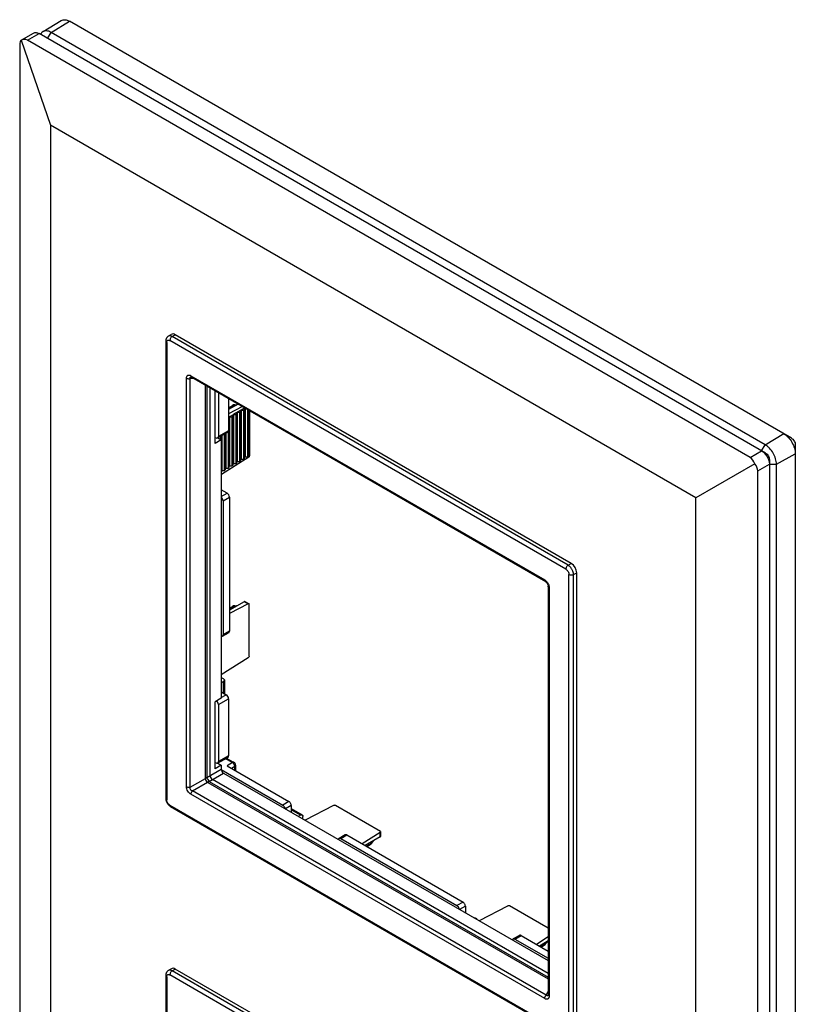
# Model space of a CAD drawing. Units: millimetres. Extents: x -35 to 35, y -117 to 117.
# Drawn here: x -35 to 35, y 27 to 117 of the extents above; entities that cross this region are included whole.
import ezdxf

# ---------------------------------------------------------------- set-up
doc = ezdxf.new("R2010")
doc.units = ezdxf.units.MM
doc.header["$LTSCALE"] = 16.335
doc.layers.get('0').update_dxf_attribs({"linetype": 'CONTINUOUS'})
for name, color, linetype in [('DRAFT', 7, 'CONTINUOUS'), ('RACCORDO', 7, 'CONTINUOUS'), ('SMUSSO', 7, 'CONTINUOUS')]:
    doc.layers.add(name, color=color, linetype=linetype)

msp = doc.modelspace()

# ---------------------------------------------------------------- linework, layer by layer
at = {"color": 7, "linetype": 'CONTINUOUS'}
for p, q in [((-17.288, 82.9), (-17.288, 78.896)), ((-16.353, 82.36), (-16.353, 79.417)), ((-15.471, 81.851), (-16.353, 81.35)), ((-15.79, 81.797), (-16.353, 81.473)), ((-16.353, 81.52), (-15.98, 81.734)), ((-15.078, 81.624), (-16.353, 80.965)), ((-15.592, 81.08), (-15.91, 80.897)), ((-15.79, 81.797), (-15.482, 81.844)), ((-15.592, 76.467), (-15.592, 81.08)), ((-15.238, 81.284), (-15.556, 81.101)), ((-15.556, 81.101), (-15.556, 76.61)), ((-15.556, 81.101), (-15.344, 81.101)), ((-15.344, 81.101), (-15.238, 81.162)), ((-15.344, 81.101), (-15.344, 76.61)), ((-15.238, 76.671), (-15.238, 81.284)), ((-14.885, 81.489), (-15.203, 81.305)), ((-15.203, 81.305), (-15.203, 76.814)), ((-15.203, 81.305), (-14.991, 81.305)), ((-14.991, 81.305), (-14.885, 81.366)), ((-14.991, 81.305), (-14.991, 76.814)), ((-14.885, 76.875), (-14.885, 81.489)), ((-14.849, 81.489), (-14.849, 77.018)), ((-14.637, 81.369), (-14.637, 77.018)), ((-14.531, 81.308), (-14.531, 77.08)), ((-14.513, 77), (-14.513, 81.298)), ((-14.455, 81.264), (-14.455, 77.13)), ((-16.299, 80.672), (-16.353, 80.641)), ((-16.353, 80.518), (-16.299, 80.55)), ((-16.299, 76.059), (-16.299, 80.672)), ((-15.945, 80.876), (-16.263, 80.692)), ((-16.263, 80.692), (-16.263, 76.202)), ((-16.263, 80.692), (-16.051, 80.692)), ((-16.051, 80.692), (-15.945, 80.754)), ((-16.051, 80.692), (-16.051, 76.202)), ((-15.945, 76.263), (-15.945, 80.876)), ((-15.91, 80.897), (-15.91, 76.406)), ((-15.91, 80.897), (-15.698, 80.897)), ((-15.698, 80.897), (-15.592, 80.958)), ((-15.698, 80.897), (-15.698, 76.406)), ((-17.352, 78.758), (-16.417, 79.279)), ((-16.353, 79.417), (-17.288, 78.896)), ((-16.405, 79.287), (-16.405, 75.998)), ((-17.565, 78.81), (-17.501, 78.773)), ((-17.324, 78.773), (-17.324, 78.758)), ((-17.112, 78.891), (-17.112, 78.631)), ((-17.006, 78.951), (-17.006, 75.651)), ((-16.971, 78.97), (-16.971, 75.794)), ((-16.758, 79.088), (-16.758, 75.794)), ((-16.652, 79.148), (-16.652, 75.855)), ((-16.617, 79.167), (-16.617, 75.998)), ((-14.513, 77), (-16.988, 75.421)), ((-15.556, 76.61), (-15.344, 76.61)), ((-15.344, 76.61), (-15.238, 76.671)), ((-15.203, 76.814), (-14.991, 76.814)), ((-14.991, 76.814), (-14.885, 76.875)), ((-14.849, 77.018), (-14.637, 77.018)), ((-14.637, 77.018), (-14.531, 77.08)), ((-17.029, 75.637), (-17.006, 75.651)), ((-16.971, 75.794), (-16.758, 75.794)), ((-16.758, 75.794), (-16.652, 75.855)), ((-16.617, 75.998), (-16.405, 75.998)), ((-16.405, 75.998), (-16.299, 76.059)), ((-16.263, 76.202), (-16.051, 76.202)), ((-16.051, 76.202), (-15.945, 76.263)), ((-15.91, 76.406), (-15.698, 76.406)), ((-15.698, 76.406), (-15.592, 76.467)), ((-17.029, 74.98), (-16.988, 75.006)), ((-16.988, 75.006), (-16.988, 75.421)), ((-16.493, 73.701), (-17.029, 74.01)), ((-17.029, 73.403), (-16.493, 73.701)), ((-16.857, 73.013), (-16.281, 73.334)), ((-16.857, 73.013), (-16.857, 60.766)), ((-16.281, 73.334), (-16.281, 61.087)), ((-14.924, 63.79), (-16.281, 63.02)), ((-14.577, 63.59), (-16.281, 62.709)), ((-15.79, 63.426), (-16.281, 63.144)), ((-16.281, 63.191), (-15.98, 63.363)), ((-15.79, 63.426), (-15.482, 63.474)), ((-14.577, 63.59), (-14.924, 63.79)), ((-14.872, 63.82), (-14.484, 63.595)), ((-14.462, 58.822), (-14.462, 63.575)), ((-16.92, 60.628), (-16.345, 60.949)), ((-16.281, 61.087), (-16.857, 60.766)), ((-14.577, 58.675), (-17.029, 57.11)), ((-16.826, 56.748), (-17.029, 56.865)), ((-16.823, 56.505), (-17.029, 56.382)), ((-16.823, 55.439), (-16.823, 56.505)), ((-16.738, 56.625), (-16.738, 55.391)), ((-17.288, 54.402), (-16.353, 54.923)), ((-17.029, 55.558), (-16.565, 55.291)), ((-17.029, 55.032), (-16.565, 55.291)), ((-16.353, 54.923), (-16.353, 49.698)), ((-17.288, 54.402), (-17.288, 49.176)), ((-17.352, 49.038), (-16.417, 49.56)), ((-16.353, 49.698), (-17.288, 49.176)), ((-16.533, 49.495), (-15.857, 49.105)), ((-17.565, 49.091), (-17.501, 49.054)), ((-16.007, 49.09), (-16.622, 49.445)), ((-16.007, 49.09), (-16.493, 48.799)), ((-16.493, 48.799), (-10.836, 45.533)), ((-15.791, 48.724), (-16.073, 48.556)), ((-15.791, 48.393), (-15.791, 48.724)), ((-15.707, 48.845), (-15.707, 48.345)), ((-17.026, 48.453), (-11.402, 45.206)), ((-10.836, 45.533), (-11.402, 45.206)), ((-10.624, 45.165), (-11.16, 44.856)), ((-10.624, 45.165), (-10.624, 44.547)), ((-6.77, 45.153), (-9.351, 43.812)), ((-2.469, 42.803), (-6.585, 45.179)), ((-10.624, 44.882), (-9.626, 44.306)), ((-9.772, 44.293), (-10.624, 44.785)), ((-9.772, 44.293), (-9.982, 44.176)), ((-9.564, 43.934), (-9.564, 44.168)), ((-5.683, 42.485), (-6.249, 42.159)), ((-6.099, 42.144), (-5.533, 42.471)), ((-5.533, 42.471), (5.073, 36.346)), ((-2.513, 42.696), (-4.129, 41.66)), ((-2.513, 42.294), (-3.859, 41.504)), ((-2.513, 42.294), (-2.513, 42.696)), ((-2.462, 42.773), (-2.462, 42.325)), ((-6.099, 42.144), (4.508, 36.02)), ((-3.262, 41.726), (-3.752, 41.442)), ((-3.712, 41.419), (-3.411, 41.593)), ((-3.262, 41.726), (-3.067, 41.969)), ((5.073, 36.346), (4.508, 36.02)), ((12.855, 33.955), (9.325, 35.993)), ((5.286, 35.979), (4.75, 35.67)), ((5.286, 35.979), (5.286, 35.361)), ((9.14, 35.967), (6.559, 34.625)), ((6.125, 34.876), (6.168, 34.898)), ((6.346, 34.795), (6.168, 34.898)), ((6.346, 34.795), (6.305, 34.772)), ((6.346, 34.795), (6.346, 34.748)), ((10.227, 33.299), (9.661, 32.973)), ((9.811, 32.958), (10.377, 33.284)), ((9.811, 32.958), (12.855, 31.2)), ((10.377, 33.284), (12.855, 31.854)), ((12.855, 33.162), (11.781, 32.474)), ((12.855, 32.79), (12.051, 32.318)), ((12.648, 32.54), (12.158, 32.256)), ((12.198, 32.233), (12.499, 32.407)), ((12.648, 32.54), (12.843, 32.783))]:
    msp.add_line(p, q, dxfattribs=at)
for centre, radius, start, end in [((-14.559, 77.081), 0.0928, 304.98845, 311.43198), ((-16.007, 48.845), 0.3, 0.00167, 59.99735)]:
    msp.add_arc(centre, radius, start, end, dxfattribs=at)
for centre, major_axis, ratio, start_param, end_param in [((-15.681, 81.56), (0.425, 0), 0.577331, 1.830909, 2.353669), ((-16.565, 79.54), (-0.15, 0.26), 0.577332, -3.150232, -2.356395), ((-17.501, 79.018), (-0.15, 0.26), 0.577332, 2.355994, 3.92679), ((-14.655, 77.081), (0.2, 0.01), 0.606764, -0.814471, -0.762111), ((-17.069, 73.135), (-0.15, 0.26), 0.577332, -2.356395, -0.975393), ((-16.493, 73.456), (-0.15, 0.26), 0.577332, -2.356395, -0.785599), ((-15.681, 63.189), (0.425, 0), 0.577331, 1.830909, 2.353669), ((-15.073, 63.705), (0.201, 0.115), 0.003506, 0.002001, 0.735128), ((-17.069, 60.888), (-0.15, 0.26), 0.577332, 2.545789, 3.92679), ((-16.493, 61.209), (-0.15, 0.26), 0.577332, -3.150232, -2.356395), ((-16.565, 55.046), (-0.15, 0.26), 0.577332, -2.356395, -0.785599), ((-17.501, 54.524), (-0.15, 0.26), 0.577332, -2.356395, -1.077447), ((-16.565, 49.82), (-0.15, 0.26), 0.577332, -3.150232, -2.356395), ((-17.501, 49.299), (-0.15, 0.26), 0.577332, 2.355994, 3.92679), ((-2.662, 42.208), (0.2, 0.116), 0.00359, -0.735128, -0.001956), ((-3.412, 41.94), (0.212, 0.368), 0.577359, -2.353597, -1.830934), ((12.498, 32.753), (0.212, 0.368), 0.577359, -2.353597, -1.830934)]:
    msp.add_ellipse(centre, major_axis=major_axis, ratio=ratio, start_param=start_param, end_param=end_param, dxfattribs=at)
msp.add_open_spline([(-14.477, 77.037), (-14.483, 77.027), (-14.49, 77.018), (-14.498, 77.011)], degree=3, dxfattribs=at)
for points, knots in [([(-14.455, 77.129), (-14.455, 77.121), (-14.456, 77.089), (-14.465, 77.057), (-14.477, 77.037)], [0, 0, 0, 0, 0.2607, 1, 1, 1, 1]), ([(-14.484, 63.595), (-14.497, 63.603), (-14.53, 63.609), (-14.561, 63.598), (-14.577, 63.59)], [0, 0, 0, 0, 0.453653, 1, 1, 1, 1]), ([(-14.462, 63.575), (-14.463, 63.577), (-14.469, 63.585), (-14.477, 63.592), (-14.484, 63.595)], [0, 0, 0, 0, 0.257348, 1, 1, 1, 1]), ([(-14.462, 58.822), (-14.473, 58.792), (-14.505, 58.736), (-14.551, 58.691), (-14.577, 58.675)], [0, 0, 0, 0, 0.519482, 1, 1, 1, 1]), ([(-16.826, 56.748), (-16.813, 56.74), (-16.789, 56.724), (-16.761, 56.694), (-16.743, 56.661), (-16.738, 56.637), (-16.738, 56.625)], [0, 0, 0, 0, 0.289699, 0.549074, 0.78221, 1, 1, 1, 1]), ([(-16.738, 56.625), (-16.738, 56.614), (-16.742, 56.591), (-16.76, 56.558), (-16.787, 56.529), (-16.81, 56.512), (-16.823, 56.505)], [0, 0, 0, 0, 0.218758, 0.452299, 0.711314, 1, 1, 1, 1]), ([(-15.857, 49.105), (-15.867, 49.11), (-15.89, 49.118), (-15.927, 49.119), (-15.968, 49.11), (-15.994, 49.097), (-16.007, 49.09)], [0, 0, 0, 0, 0.217789, 0.450925, 0.710301, 1, 1, 1, 1]), ([(-15.791, 48.724), (-15.791, 48.759), (-15.804, 48.832), (-15.851, 48.935), (-15.919, 49.025), (-15.976, 49.073), (-16.007, 49.09)], [0, 0, 0, 0, 0.236686, 0.498895, 0.761705, 1, 1, 1, 1]), ([(-15.707, 48.845), (-15.707, 48.834), (-15.711, 48.81), (-15.728, 48.778), (-15.756, 48.748), (-15.779, 48.732), (-15.791, 48.724)], [0, 0, 0, 0, 0.218766, 0.452317, 0.711324, 1, 1, 1, 1]), ([(-11.402, 45.206), (-11.375, 45.19), (-11.323, 45.148), (-11.26, 45.067), (-11.213, 44.974), (-11.196, 44.907), (-11.192, 44.875)], [0, 0, 0, 0, 0.233432, 0.491726, 0.754458, 1, 1, 1, 1]), ([(-10.624, 45.165), (-10.624, 45.2), (-10.637, 45.273), (-10.683, 45.376), (-10.749, 45.467), (-10.806, 45.515), (-10.836, 45.533)], [0, 0, 0, 0, 0.237232, 0.499994, 0.762759, 1, 1, 1, 1]), ([(-6.585, 45.179), (-6.617, 45.184), (-6.681, 45.185), (-6.743, 45.167), (-6.77, 45.153)], [0, 0, 0, 0, 0.519484, 1, 1, 1, 1]), ([(-9.772, 44.293), (-9.759, 44.3), (-9.734, 44.312), (-9.694, 44.321), (-9.658, 44.319), (-9.635, 44.311), (-9.626, 44.306)], [0, 0, 0, 0, 0.288697, 0.547716, 0.781252, 1, 1, 1, 1]), ([(-9.626, 44.306), (-9.616, 44.3), (-9.597, 44.284), (-9.578, 44.252), (-9.566, 44.212), (-9.564, 44.184), (-9.564, 44.168)], [0, 0, 0, 0, 0.217786, 0.450919, 0.710295, 1, 1, 1, 1]), ([(-5.533, 42.471), (-5.546, 42.478), (-5.572, 42.491), (-5.613, 42.5), (-5.65, 42.499), (-5.673, 42.491), (-5.683, 42.485)], [0, 0, 0, 0, 0.289706, 0.549092, 0.78222, 1, 1, 1, 1]), ([(-2.462, 42.773), (-2.462, 42.758), (-2.474, 42.726), (-2.499, 42.705), (-2.513, 42.696)], [0, 0, 0, 0, 0.453668, 1, 1, 1, 1]), ([(-2.469, 42.803), (-2.468, 42.8), (-2.464, 42.791), (-2.462, 42.78), (-2.462, 42.773)], [0, 0, 0, 0, 0.257349, 1, 1, 1, 1]), ([(-6.309, 42.055), (-6.306, 42.077), (-6.295, 42.118), (-6.265, 42.149), (-6.249, 42.159)], [0, 0, 0, 0, 0.538512, 1, 1, 1, 1]), ([(-6.249, 42.159), (-6.239, 42.165), (-6.216, 42.173), (-6.178, 42.174), (-6.138, 42.164), (-6.112, 42.152), (-6.099, 42.144)], [0, 0, 0, 0, 0.21778, 0.450908, 0.710294, 1, 1, 1, 1]), ([(4.508, 36.02), (4.535, 36.004), (4.587, 35.962), (4.65, 35.881), (4.697, 35.788), (4.714, 35.721), (4.718, 35.688)], [0, 0, 0, 0, 0.233432, 0.491726, 0.754458, 1, 1, 1, 1]), ([(5.286, 35.979), (5.286, 36.014), (5.273, 36.087), (5.227, 36.19), (5.161, 36.281), (5.104, 36.329), (5.073, 36.346)], [0, 0, 0, 0, 0.237232, 0.499994, 0.762759, 1, 1, 1, 1]), ([(9.325, 35.993), (9.293, 35.998), (9.229, 35.998), (9.167, 35.981), (9.14, 35.967)], [0, 0, 0, 0, 0.519484, 1, 1, 1, 1]), ([(10.377, 33.284), (10.364, 33.292), (10.337, 33.304), (10.297, 33.314), (10.259, 33.313), (10.237, 33.305), (10.227, 33.299)], [0, 0, 0, 0, 0.289706, 0.549092, 0.78222, 1, 1, 1, 1]), ([(9.601, 32.869), (9.604, 32.891), (9.615, 32.931), (9.645, 32.963), (9.661, 32.973)], [0, 0, 0, 0, 0.538512, 1, 1, 1, 1]), ([(9.661, 32.973), (9.671, 32.978), (9.694, 32.987), (9.732, 32.988), (9.772, 32.978), (9.798, 32.965), (9.811, 32.958)], [0, 0, 0, 0, 0.21778, 0.450908, 0.710294, 1, 1, 1, 1])]:
    msp.add_open_spline(points, degree=3, knots=knots, dxfattribs=at)
at = {"layer": 'DRAFT', "color": 7, "linetype": 'CONTINUOUS'}
for p, q in [((-33.312, 115.889), (-31.642, 116.901)), ((-32.574, 115.822), (-30.883, 116.832)), ((35.09, 78.74), (-30.883, 116.832)), ((-32.898, 115.26), (-32.574, 115.822)), ((32.692, 78.138), (-32.574, 115.822)), ((-17.565, 78.239), (-17.565, 83.06)), ((-17.029, 78.583), (-17.565, 78.239)), ((-17.342, 78.763), (-17.029, 78.583)), ((-17.029, 78.583), (-17.029, 54.987)), ((32.692, 78.138), (34.383, 79.149)), ((32.368, 77.577), (32.692, 78.138)), ((35.444, 78.128), (35.444, -113.988)), ((33.723, 76.352), (35.444, 77.311)), ((33.075, 76.352), (33.723, 76.352)), ((33.723, -114.947), (33.723, 76.352)), ((-17.029, 54.987), (-17.565, 54.643)), ((-17.565, 48.519), (-17.565, 54.643)), ((-17.029, 48.863), (-17.565, 48.519)), ((-17.342, 49.044), (-17.029, 48.863))]:
    msp.add_line(p, q, dxfattribs=at)
for points, knots in [([(-31.642, 116.901), (-31.593, 116.931), (-31.478, 116.975), (-31.287, 116.982), (-31.083, 116.934), (-30.95, 116.871), (-30.883, 116.832)], [0, 0, 0, 0, 0.217827, 0.450675, 0.709794, 1, 1, 1, 1]), ([(-33.312, 115.889), (-33.36, 115.86), (-33.448, 115.782), (-33.508, 115.681), (-33.531, 115.626)], [0, 0, 0, 0, 0.482083, 1, 1, 1, 1]), ([(-32.574, 115.822), (-32.639, 115.859), (-32.768, 115.921), (-32.967, 115.967), (-33.153, 115.961), (-33.264, 115.918), (-33.312, 115.889)], [0, 0, 0, 0, 0.290212, 0.549332, 0.782179, 1, 1, 1, 1]), ([(34.383, 79.149), (34.456, 79.107), (34.599, 79.006), (34.868, 78.755), (35.151, 78.367), (35.345, 77.928), (35.428, 77.57), (35.444, 77.395), (35.444, 77.311)], [0, 0, 0, 0, 0.114262, 0.237541, 0.500006, 0.762468, 0.885743, 1, 1, 1, 1]), ([(33.723, 76.352), (33.723, 76.433), (33.708, 76.603), (33.627, 76.951), (33.439, 77.378), (33.163, 77.755), (32.902, 77.999), (32.762, 78.097), (32.692, 78.138)], [0, 0, 0, 0, 0.114257, 0.237532, 0.499994, 0.762459, 0.885738, 1, 1, 1, 1])]:
    msp.add_open_spline(points, degree=3, knots=knots, dxfattribs=at)
at = {"layer": 'RACCORDO', "color": 7, "linetype": 'CONTINUOUS'}
for p, q in [((-35.306, 115.107), (-34.176, 115.759)), ((-21.87, 88.05), (-21.587, 88.225)), ((-21.512, 88.019), (-21.231, 88.194)), ((14.973, 67.29), (-21.231, 88.194)), ((-22.092, 87.613), (-22.092, 45.822)), ((-22.004, 87.491), (-22.004, 45.696)), ((14.473, 66.756), (-21.723, 87.655)), ((14.682, 67.121), (-21.512, 88.019)), ((-20.191, 46.88), (-20.191, 84.217)), ((-19.852, 46.845), (-19.852, 84.182)), ((-19.485, 84.168), (-19.852, 84.182)), ((-19.792, 84.447), (12.544, 65.776)), ((-19.767, 84.327), (-19.767, 84.327)), ((-19.73, 84.31), (12.606, 65.639)), ((-18.478, 83.587), (-18.478, 47.677)), ((-18.342, 83.508), (-18.342, 47.731)), ((-18.043, 47.904), (-18.043, 83.335)), ((14.682, 67.121), (14.973, 67.29)), ((14.756, 24.474), (14.756, 66.269)), ((15.176, 66.264), (15.468, 66.433)), ((15.176, 24.472), (15.176, 66.264)), ((15.468, 24.629), (15.468, 66.433)), ((12.855, 65.208), (12.855, 27.871)), ((12.943, 65.086), (12.943, 27.749)), ((-17.029, 48.863), (-17.029, 48.489)), ((-18.342, 47.731), (-17.029, 48.489)), ((-18.13, 47.364), (-16.817, 48.122)), ((-16.817, 48.122), (12.855, 30.99)), ((-19.852, 46.845), (-18.474, 47.64)), ((-19.652, 46.5), (-18.275, 47.295)), ((-18.245, 47.273), (12.855, 29.316)), ((-18.13, 47.364), (12.855, 29.473)), ((12.855, 29.819), (-17.831, 47.537)), ((12.544, 27.519), (-19.792, 46.189)), ((12.684, 27.829), (-19.652, 46.5)), ((-22.092, 45.822), (-22.09, 45.78)), ((-21.78, 45.16), (-21.735, 45.123)), ((-21.721, 45.209), (14.475, 24.31)), ((-21.659, 45.072), (14.535, 24.174)), ((-21.87, 30.08), (-21.587, 30.255)), ((-21.512, 30.05), (-21.231, 30.224)), ((14.682, 9.152), (-21.512, 30.05)), ((14.973, 9.32), (-21.231, 30.224)), ((-22.092, 29.644), (-22.092, -12.148)), ((-22.004, 29.522), (-22.004, -12.273)), ((14.473, 8.787), (-21.723, 29.686)), ((12.684, 27.829), (12.855, 28.154)), ((12.851, 27.83), (12.851, 27.83))]:
    msp.add_line(p, q, dxfattribs=at)
for points in [[(-21.87, 88.05), (-21.895, 88.033), (-21.926, 88.008), (-21.955, 87.981), (-21.982, 87.95), (-22.007, 87.916), (-22.029, 87.879), (-22.048, 87.839), (-22.064, 87.797), (-22.076, 87.752), (-22.085, 87.706), (-22.09, 87.658), (-22.092, 87.613)], [(-19.767, 84.327), (-19.769, 84.327), (-19.77, 84.327), (-19.768, 84.327), (-19.763, 84.325), (-19.755, 84.322), (-19.745, 84.318), (-19.733, 84.311), (-19.73, 84.31)], [(12.606, 65.639), (12.619, 65.631), (12.637, 65.619), (12.656, 65.604), (12.675, 65.588), (12.694, 65.569), (12.712, 65.549), (12.731, 65.527), (12.748, 65.504), (12.765, 65.48), (12.78, 65.454), (12.795, 65.428), (12.808, 65.402), (12.819, 65.375), (12.829, 65.348), (12.837, 65.322), (12.844, 65.297), (12.849, 65.272), (12.852, 65.249), (12.854, 65.227), (12.855, 65.208)], [(-22.09, 45.78), (-22.085, 45.723), (-22.075, 45.666), (-22.06, 45.608)], [(-22.06, 45.608), (-22.042, 45.552), (-22.021, 45.496), (-21.995, 45.442), (-21.967, 45.39), (-21.935, 45.339), (-21.901, 45.29), (-21.863, 45.244), (-21.823, 45.2), (-21.78, 45.16)], [(-21.735, 45.123), (-21.688, 45.09), (-21.659, 45.072)], [(-21.87, 30.08), (-21.895, 30.063), (-21.926, 30.039), (-21.955, 30.011), (-21.982, 29.98), (-22.007, 29.946), (-22.029, 29.909), (-22.048, 29.869), (-22.064, 29.827), (-22.076, 29.783), (-22.085, 29.737), (-22.09, 29.689), (-22.092, 29.644)], [(12.855, 27.871), (12.854, 27.856), (12.853, 27.844), (12.852, 27.835), (12.851, 27.83), (12.851, 27.829)]]:
    msp.add_lwpolyline(points, dxfattribs=at)
msp.add_arc((-18.156, 47.428), 0.179, 228.16251, 240.11881, dxfattribs=at)
for centre, major_axis, ratio, start_param, end_param in [((-21.231, 87.622), (-0.35, 0.606), 0.577156, -0.785294, 0.017286), ((14.973, 66.718), (-0.35, 0.606), 0.577508, -2.356091, -0.785599), ((-17.831, 47.782), (-0.15, 0.26), 0.577508, 0.785502, 2.355994), ((-16.816, 48.367), (-0.15, 0.26), 0.578915, 0.786719, 2.354776), ((-21.231, 29.652), (-0.35, 0.606), 0.577156, -0.785294, 0.017286)]:
    msp.add_ellipse(centre, major_axis=major_axis, ratio=ratio, start_param=start_param, end_param=end_param, dxfattribs=at)
for points, knots in [([(-22.092, 87.613), (-22.092, 87.602), (-22.087, 87.578), (-22.069, 87.545), (-22.041, 87.515), (-22.017, 87.499), (-22.004, 87.491)], [0, 0, 0, 0, 0.217759, 0.450901, 0.710456, 1, 1, 1, 1]), ([(-22.004, 87.491), (-22.004, 87.511), (-22.001, 87.549), (-21.985, 87.602), (-21.959, 87.645), (-21.923, 87.676), (-21.879, 87.692), (-21.829, 87.694), (-21.775, 87.682), (-21.741, 87.666), (-21.723, 87.655)], [0, 0, 0, 0, 0.145084, 0.274984, 0.391836, 0.500916, 0.60984, 0.726248, 0.855533, 1, 1, 1, 1]), ([(-21.512, 88.019), (-21.544, 88.037), (-21.607, 88.067), (-21.703, 88.089), (-21.793, 88.085), (-21.847, 88.064), (-21.87, 88.05)], [0, 0, 0, 0, 0.290518, 0.549877, 0.782605, 1, 1, 1, 1]), ([(-21.512, 88.019), (-21.542, 88.002), (-21.598, 87.954), (-21.664, 87.863), (-21.708, 87.761), (-21.721, 87.689), (-21.721, 87.654)], [0, 0, 0, 0, 0.238326, 0.501098, 0.763273, 1, 1, 1, 1]), ([(-20.191, 84.217), (-20.191, 84.246), (-20.187, 84.3), (-20.166, 84.376), (-20.13, 84.439), (-20.079, 84.483), (-20.014, 84.505), (-19.943, 84.505), (-19.866, 84.485), (-19.817, 84.461), (-19.792, 84.447)], [0, 0, 0, 0, 0.144666, 0.274863, 0.391594, 0.499983, 0.608372, 0.725105, 0.855314, 1, 1, 1, 1]), ([(-20.191, 84.217), (-20.168, 84.203), (-20.115, 84.182), (-20.001, 84.16), (-19.909, 84.167), (-19.852, 84.182)], [0, 0, 0, 0, 0.230085, 0.483608, 1, 1, 1, 1]), ([(-19.852, 84.182), (-19.858, 84.201), (-19.866, 84.235), (-19.861, 84.28), (-19.842, 84.306), (-19.821, 84.32), (-19.796, 84.327), (-19.777, 84.327), (-19.767, 84.327)], [0, 0, 0, 0, 0.279534, 0.513662, 0.622225, 0.734838, 0.859628, 1, 1, 1, 1]), ([(-19.792, 84.447), (-19.792, 84.432), (-19.79, 84.403), (-19.778, 84.363), (-19.758, 84.331), (-19.74, 84.315), (-19.73, 84.31)], [0, 0, 0, 0, 0.289578, 0.549132, 0.782286, 1, 1, 1, 1]), ([(14.682, 67.121), (14.652, 67.104), (14.596, 67.056), (14.53, 66.965), (14.486, 66.863), (14.473, 66.791), (14.473, 66.756)], [0, 0, 0, 0, 0.238326, 0.501098, 0.763273, 1, 1, 1, 1]), ([(14.473, 66.756), (14.513, 66.733), (14.589, 66.67), (14.677, 66.549), (14.729, 66.433), (14.751, 66.338), (14.756, 66.291), (14.756, 66.269)], [0, 0, 0, 0, 0.236842, 0.499192, 0.761802, 0.885394, 1, 1, 1, 1]), ([(15.176, 66.264), (15.176, 66.345), (15.145, 66.516), (15.038, 66.756), (14.884, 66.968), (14.751, 67.081), (14.682, 67.121)], [0, 0, 0, 0, 0.237006, 0.499994, 0.762985, 1, 1, 1, 1]), ([(12.544, 65.776), (12.556, 65.769), (12.607, 65.737), (12.654, 65.698), (12.687, 65.666)], [0, 0, 0, 0, 0.236629, 1, 1, 1, 1]), ([(12.544, 65.776), (12.544, 65.761), (12.546, 65.732), (12.558, 65.693), (12.578, 65.66), (12.596, 65.645), (12.606, 65.639)], [0, 0, 0, 0, 0.289587, 0.549139, 0.782285, 1, 1, 1, 1]), ([(15.176, 66.264), (15.146, 66.247), (15.076, 66.223), (14.965, 66.212), (14.855, 66.224), (14.786, 66.249), (14.756, 66.266)], [0, 0, 0, 0, 0.238323, 0.501091, 0.763268, 1, 1, 1, 1]), ([(12.687, 65.666), (12.766, 65.587), (12.861, 65.445), (12.93, 65.24), (12.943, 65.135), (12.943, 65.086)], [0, 0, 0, 0, 0.517357, 0.770367, 1, 1, 1, 1]), ([(12.943, 65.086), (12.93, 65.094), (12.906, 65.11), (12.877, 65.14), (12.859, 65.173), (12.855, 65.197), (12.855, 65.208)], [0, 0, 0, 0, 0.289582, 0.549132, 0.78228, 1, 1, 1, 1]), ([(-18.342, 47.731), (-18.352, 47.726), (-18.396, 47.703), (-18.442, 47.687), (-18.478, 47.677)], [0, 0, 0, 0, 0.237559, 1, 1, 1, 1]), ([(-18.339, 47.718), (-18.349, 47.711), (-18.392, 47.68), (-18.438, 47.656), (-18.474, 47.64)], [0, 0, 0, 0, 0.240932, 1, 1, 1, 1]), ([(-18.342, 47.731), (-18.342, 47.73), (-18.342, 47.726), (-18.341, 47.721), (-18.339, 47.718)], [0, 0, 0, 0, 0.268573, 1, 1, 1, 1]), ([(-18.339, 47.718), (-18.326, 47.691), (-18.294, 47.633), (-18.228, 47.517), (-18.176, 47.429), (-18.14, 47.373)], [0, 0, 0, 0, 0.227365, 0.500003, 1, 1, 1, 1]), ([(-20.191, 46.88), (-20.168, 46.866), (-20.115, 46.845), (-20.001, 46.823), (-19.909, 46.829), (-19.852, 46.845)], [0, 0, 0, 0, 0.230085, 0.483608, 1, 1, 1, 1]), ([(-19.792, 46.189), (-19.849, 46.222), (-19.957, 46.31), (-20.084, 46.481), (-20.168, 46.676), (-20.191, 46.814), (-20.191, 46.88)], [0, 0, 0, 0, 0.236949, 0.500003, 0.763048, 1, 1, 1, 1]), ([(-19.652, 46.5), (-19.687, 46.509), (-19.757, 46.539), (-19.836, 46.624), (-19.87, 46.735), (-19.861, 46.811), (-19.852, 46.845)], [0, 0, 0, 0, 0.241749, 0.500008, 0.758267, 1, 1, 1, 1]), ([(-18.474, 47.64), (-18.479, 47.571), (-18.44, 47.43), (-18.337, 47.326), (-18.275, 47.295)], [0, 0, 0, 0, 0.499998, 1, 1, 1, 1]), ([(-18.478, 47.677), (-18.478, 47.674), (-18.478, 47.662), (-18.476, 47.649), (-18.474, 47.64)], [0, 0, 0, 0, 0.254739, 1, 1, 1, 1]), ([(-18.14, 47.373), (-18.152, 47.368), (-18.199, 47.346), (-18.243, 47.318), (-18.275, 47.295)], [0, 0, 0, 0, 0.240928, 1, 1, 1, 1]), ([(-18.13, 47.364), (-18.14, 47.358), (-18.181, 47.331), (-18.219, 47.299), (-18.245, 47.273)], [0, 0, 0, 0, 0.237558, 1, 1, 1, 1]), ([(-18.14, 47.373), (-18.14, 47.372), (-18.137, 47.368), (-18.133, 47.365), (-18.13, 47.364)], [0, 0, 0, 0, 0.234389, 1, 1, 1, 1]), ([(-19.792, 46.189), (-19.792, 46.216), (-19.784, 46.272), (-19.746, 46.381), (-19.695, 46.457), (-19.652, 46.5)], [0, 0, 0, 0, 0.230079, 0.483601, 1, 1, 1, 1]), ([(-22.092, 45.822), (-22.092, 45.81), (-22.087, 45.786), (-22.069, 45.753), (-22.041, 45.723), (-22.017, 45.707), (-22.004, 45.699)], [0, 0, 0, 0, 0.217759, 0.450901, 0.710456, 1, 1, 1, 1]), ([(-21.721, 45.209), (-21.761, 45.232), (-21.836, 45.296), (-21.925, 45.416), (-21.977, 45.533), (-21.999, 45.628), (-22.004, 45.674), (-22.004, 45.696)], [0, 0, 0, 0, 0.236842, 0.499192, 0.761802, 0.885394, 1, 1, 1, 1]), ([(-21.659, 45.072), (-21.669, 45.078), (-21.687, 45.093), (-21.707, 45.125), (-21.719, 45.165), (-21.721, 45.194), (-21.721, 45.209)], [0, 0, 0, 0, 0.217754, 0.450894, 0.710451, 1, 1, 1, 1]), ([(-22.004, 29.522), (-22.004, 29.542), (-22.001, 29.58), (-21.985, 29.633), (-21.959, 29.676), (-21.923, 29.706), (-21.879, 29.723), (-21.829, 29.725), (-21.775, 29.712), (-21.741, 29.696), (-21.723, 29.686)], [0, 0, 0, 0, 0.145084, 0.274984, 0.391836, 0.500916, 0.60984, 0.726248, 0.855533, 1, 1, 1, 1]), ([(-21.512, 30.05), (-21.544, 30.068), (-21.607, 30.097), (-21.703, 30.119), (-21.793, 30.116), (-21.847, 30.095), (-21.87, 30.08)], [0, 0, 0, 0, 0.290518, 0.549877, 0.782605, 1, 1, 1, 1]), ([(-21.512, 30.05), (-21.542, 30.032), (-21.598, 29.984), (-21.664, 29.894), (-21.708, 29.792), (-21.721, 29.719), (-21.721, 29.685)], [0, 0, 0, 0, 0.238326, 0.501098, 0.763273, 1, 1, 1, 1]), ([(-22.092, 29.644), (-22.092, 29.633), (-22.087, 29.609), (-22.069, 29.576), (-22.041, 29.546), (-22.017, 29.529), (-22.004, 29.522)], [0, 0, 0, 0, 0.217759, 0.450901, 0.710456, 1, 1, 1, 1]), ([(12.544, 27.519), (12.544, 27.545), (12.552, 27.601), (12.59, 27.711), (12.641, 27.787), (12.684, 27.829)], [0, 0, 0, 0, 0.230079, 0.483601, 1, 1, 1, 1]), ([(12.943, 27.749), (12.943, 27.72), (12.939, 27.665), (12.918, 27.589), (12.882, 27.527), (12.831, 27.482), (12.767, 27.46), (12.695, 27.46), (12.619, 27.48), (12.569, 27.504), (12.544, 27.519)], [0, 0, 0, 0, 0.144679, 0.27488, 0.391607, 0.499994, 0.608386, 0.725122, 0.855327, 1, 1, 1, 1]), ([(12.81, 27.783), (12.801, 27.778), (12.779, 27.772), (12.744, 27.779), (12.712, 27.8), (12.693, 27.819), (12.684, 27.829)], [0, 0, 0, 0, 0.222036, 0.450504, 0.708791, 1, 1, 1, 1]), ([(12.851, 27.83), (12.849, 27.825), (12.838, 27.807), (12.823, 27.791), (12.81, 27.783)], [0, 0, 0, 0, 0.277017, 1, 1, 1, 1]), ([(12.943, 27.749), (12.93, 27.756), (12.906, 27.773), (12.877, 27.803), (12.859, 27.836), (12.855, 27.86), (12.855, 27.871)], [0, 0, 0, 0, 0.289579, 0.54913, 0.782281, 1, 1, 1, 1])]:
    msp.add_open_spline(points, degree=3, knots=knots, dxfattribs=at)
at = {"layer": 'SMUSSO', "color": 7, "linetype": 'CONTINUOUS'}
for p, q in [((-34.737, 115.097), (-33.676, 115.71)), ((32.721, 77.373), (-33.676, 115.71)), ((-35.444, 114.689), (-35.444, -77.508)), ((-35.306, 115.107), (-32.615, 107.34)), ((31.307, 76.964), (-34.737, 115.097)), ((-32.615, 107.34), (-32.615, -76.692)), ((26.357, 73.29), (-32.615, 107.34)), ((31.307, 76.964), (32.368, 77.577)), ((33.075, 76.76), (33.075, -115.845)), ((31.738, 76.397), (26.357, 73.29)), ((32.014, 75.74), (33.075, 76.352)), ((32.014, -116.458), (32.014, 75.74)), ((26.357, -110.742), (26.357, 73.29))]:
    msp.add_line(p, q, dxfattribs=at)
for centre, major_axis, ratio, start_param, end_param in [((-34.972, 114.145), (-0.126, 1.032), 0.71153, -0.491458, 0.29394), ((-34.972, 114.145), (-0.305, 0.975), 0.368959, 0.082576, 0.867925), ((31.071, 76.012), (-0.126, 1.032), 0.71153, -1.276856, -0.491458), ((31.071, 76.012), (0.831, -0.625), 0.711506, 0.491363, 1.276762)]:
    msp.add_ellipse(centre, major_axis=major_axis, ratio=ratio, start_param=start_param, end_param=end_param, dxfattribs=at)
for points, knots in [([(-34.176, 115.759), (-34.143, 115.778), (-34.067, 115.806), (-33.941, 115.809), (-33.807, 115.776), (-33.72, 115.735), (-33.676, 115.71)], [0, 0, 0, 0, 0.217772, 0.450955, 0.710191, 1, 1, 1, 1]), ([(35.09, 78.74), (35.14, 78.711), (35.235, 78.631), (35.346, 78.48), (35.422, 78.308), (35.444, 78.186), (35.444, 78.128)], [0, 0, 0, 0, 0.237222, 0.500006, 0.762787, 1, 1, 1, 1]), ([(32.368, 77.577), (32.468, 77.519), (32.658, 77.359), (32.88, 77.056), (33.031, 76.712), (33.075, 76.468), (33.075, 76.352)], [0, 0, 0, 0, 0.237221, 0.500006, 0.762788, 1, 1, 1, 1]), ([(32.721, 77.373), (32.772, 77.344), (32.867, 77.264), (32.977, 77.112), (33.053, 76.94), (33.075, 76.818), (33.075, 76.76)], [0, 0, 0, 0, 0.237222, 0.500006, 0.762787, 1, 1, 1, 1])]:
    msp.add_open_spline(points, degree=3, knots=knots, dxfattribs=at)

doc.saveas('drawing.dxf')
